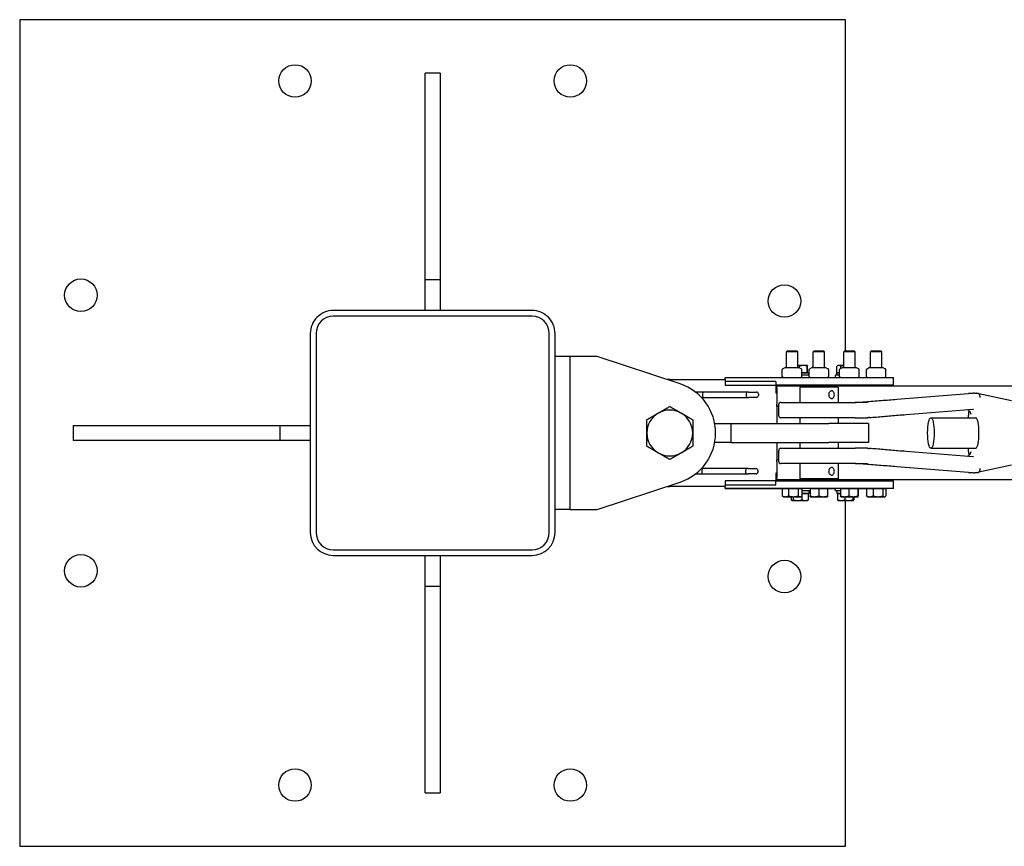
# Model space of a CAD drawing. Units: inches. Extents: x 30 to 386, y 9 to 265.
# Drawn here: x 83 to 116, y 238 to 265 of the extents above; entities that cross this region are included whole.
import ezdxf

# ---------------------------------------------------------------- set-up
doc = ezdxf.new("R2010")
doc.units = ezdxf.units.IN
doc.header["$LTSCALE"] = 12
doc.header["$MEASUREMENT"] = 0
doc.layers.add('Unified Visible', color=7, linetype='Continuous', lineweight=25)

msp = doc.modelspace()

# ---------------------------------------------------------------- linework, layer by layer
at = {"layer": 'Unified Visible'}
for p, q in [((83.392, 265.069), (83.392, 238.069)), ((110.392, 265.069), (83.392, 265.069)), ((110.392, 254.256), (110.392, 265.069)), ((96.642, 256.569), (96.642, 263.319)), ((97.142, 263.319), (96.642, 263.319)), ((97.142, 263.319), (97.142, 256.569)), ((96.642, 255.569), (96.642, 256.569)), ((97.142, 256.569), (96.642, 256.569)), ((97.142, 256.569), (97.142, 255.569)), ((100.142, 255.569), (93.642, 255.569)), ((100.142, 255.381), (93.642, 255.381)), ((92.892, 254.816), (92.892, 248.316)), ((93.079, 254.819), (93.079, 248.319)), ((100.704, 248.319), (100.704, 254.819)), ((100.892, 248.316), (100.892, 254.816)), ((101.392, 254.069), (100.892, 254.069)), ((102.267, 254.069), (101.392, 254.069)), ((101.392, 249.069), (101.392, 254.069)), ((104.984, 253.171), (102.267, 254.069)), ((108.493, 254.256), (108.454, 254.219)), ((108.454, 253.711), (108.454, 254.219)), ((108.829, 254.219), (108.454, 254.219)), ((108.493, 254.256), (108.791, 254.256)), ((108.791, 254.256), (108.829, 254.219)), ((108.829, 253.711), (108.829, 254.219)), ((109.368, 254.256), (109.329, 254.219)), ((109.329, 253.711), (109.329, 254.219)), ((109.704, 254.219), (109.329, 254.219)), ((109.368, 254.256), (109.666, 254.256)), ((109.666, 254.256), (109.704, 254.219)), ((109.704, 253.711), (109.704, 254.219)), ((110.368, 254.256), (110.329, 254.219)), ((110.329, 253.711), (110.329, 254.219)), ((110.704, 254.219), (110.329, 254.219)), ((110.368, 254.256), (110.666, 254.256)), ((110.666, 254.256), (110.704, 254.219)), ((110.704, 253.711), (110.704, 254.219)), ((111.243, 254.256), (111.204, 254.219)), ((111.204, 253.711), (111.204, 254.219)), ((111.579, 254.219), (111.204, 254.219)), ((111.243, 254.256), (111.541, 254.256)), ((111.541, 254.256), (111.579, 254.219)), ((111.579, 253.711), (111.579, 254.219)), ((108.319, 253.41), (108.319, 253.646)), ((108.421, 253.71), (108.337, 253.662)), ((108.425, 253.711), (108.858, 253.711)), ((109.011, 253.774), (108.829, 253.774)), ((108.862, 253.71), (108.947, 253.662)), ((108.884, 253.698), (108.884, 253.752)), ((108.964, 253.41), (108.964, 253.646)), ((109.142, 253.774), (109.011, 253.774)), ((109.138, 253.539), (109.138, 253.752)), ((109.142, 253.774), (109.142, 253.774)), ((109.142, 253.774), (109.142, 253.774)), ((109.146, 253.539), (109.146, 253.752)), ((109.197, 253.41), (109.197, 253.646)), ((109.296, 253.71), (109.22, 253.666)), ((109.3, 253.711), (109.733, 253.711)), ((109.737, 253.71), (109.814, 253.666)), ((109.837, 253.41), (109.837, 253.646)), ((110.104, 253.539), (110.104, 253.752)), ((110.142, 253.774), (110.113, 253.758)), ((110.167, 253.774), (110.142, 253.774)), ((110.329, 253.774), (110.167, 253.774)), ((110.195, 253.41), (110.195, 253.646)), ((110.296, 253.71), (110.215, 253.664)), ((110.231, 253.673), (110.231, 253.752)), ((110.3, 253.711), (110.733, 253.711)), ((110.737, 253.71), (110.818, 253.664)), ((110.838, 253.41), (110.838, 253.646)), ((111.076, 253.41), (111.076, 253.646)), ((111.171, 253.71), (111.102, 253.67)), ((111.175, 253.711), (111.608, 253.711)), ((111.612, 253.71), (111.681, 253.67)), ((111.707, 253.41), (111.707, 253.646)), ((104.642, 253.319), (106.454, 253.319)), ((106.454, 253.384), (106.454, 253.381)), ((106.454, 253.384), (108.356, 253.384)), ((106.454, 253.381), (111.579, 253.381)), ((106.454, 253.319), (106.454, 253.381)), ((106.454, 253.319), (106.454, 253.131)), ((108.358, 253.382), (108.337, 253.395)), ((108.925, 253.382), (108.947, 253.395)), ((109.011, 253.539), (108.964, 253.539)), ((108.964, 253.539), (109.185, 253.539)), ((109.197, 253.461), (108.964, 253.461)), ((109.138, 253.539), (109.011, 253.539)), ((109.142, 253.539), (109.138, 253.539)), ((109.146, 253.539), (109.142, 253.539)), ((109.142, 253.539), (109.142, 253.539)), ((109.185, 253.461), (109.185, 253.539)), ((109.233, 253.382), (109.22, 253.39)), ((109.236, 253.382), (109.236, 253.381)), ((109.8, 253.382), (109.814, 253.39)), ((109.803, 253.384), (110.048, 253.384)), ((110.195, 253.461), (110.048, 253.461)), ((110.048, 253.461), (110.048, 253.381)), ((110.099, 253.539), (110.195, 253.539)), ((110.099, 253.461), (110.099, 253.539)), ((110.167, 253.539), (110.104, 253.539)), ((110.142, 253.539), (110.142, 253.539)), ((110.195, 253.539), (110.167, 253.539)), ((110.233, 253.382), (110.215, 253.393)), ((110.8, 253.382), (110.818, 253.393)), ((110.803, 253.384), (111.106, 253.384)), ((111.108, 253.382), (111.102, 253.386)), ((111.579, 253.381), (111.954, 253.381)), ((111.675, 253.382), (111.681, 253.386)), ((111.954, 253.131), (111.954, 253.381)), ((108.11, 253.256), (106.454, 253.256)), ((106.454, 253.131), (108.11, 253.131)), ((108.11, 253.256), (108.11, 253.131)), ((111.579, 253.131), (108.11, 253.131)), ((108.11, 253.131), (108.11, 252.881)), ((340.892, 253.1), (108.142, 253.1)), ((108.142, 253.038), (108.142, 253.1)), ((108.142, 253.038), (108.142, 252.506)), ((108.449, 253.131), (108.448, 253.1)), ((108.836, 253.1), (108.448, 253.1)), ((108.448, 253.1), (108.448, 253.1)), ((108.834, 253.131), (108.836, 253.1)), ((108.836, 253.1), (108.836, 253.1)), ((110.142, 253.069), (108.892, 253.069)), ((108.892, 253.069), (108.892, 252.569)), ((109.048, 253.131), (109.048, 253.1)), ((109.324, 253.131), (109.323, 253.1)), ((109.711, 253.1), (109.323, 253.1)), ((109.323, 253.1), (109.323, 253.1)), ((109.709, 253.131), (109.711, 253.1)), ((109.711, 253.1), (109.711, 253.1)), ((110.142, 253.069), (110.142, 252.569)), ((110.235, 253.131), (110.235, 253.1)), ((110.324, 253.131), (110.323, 253.1)), ((110.711, 253.1), (110.323, 253.1)), ((110.323, 253.1), (110.323, 253.1)), ((110.709, 253.131), (110.711, 253.1)), ((110.711, 253.1), (110.711, 253.1)), ((111.199, 253.131), (111.198, 253.1)), ((111.586, 253.1), (111.198, 253.1)), ((111.198, 253.1), (111.198, 253.1)), ((111.954, 253.131), (111.579, 253.131)), ((111.584, 253.131), (111.586, 253.1)), ((111.586, 253.1), (111.586, 253.1)), ((111.642, 253.131), (111.642, 253.1)), ((105.751, 252.907), (105.483, 252.907)), ((105.678, 252.731), (105.751, 252.731)), ((105.713, 252.845), (105.713, 252.793)), ((107.195, 252.907), (105.751, 252.907)), ((105.751, 252.731), (107.195, 252.731)), ((107.138, 252.845), (107.138, 252.793)), ((107.225, 252.907), (107.195, 252.907)), ((107.195, 252.731), (107.225, 252.731)), ((107.225, 252.907), (107.48, 252.907)), ((107.48, 252.731), (107.225, 252.731)), ((107.541, 252.845), (107.541, 252.793)), ((108.11, 252.881), (108.142, 252.881)), ((112.066, 252.672), (114.407, 252.861)), ((114.681, 252.862), (114.664, 252.866)), ((115.814, 252.621), (114.744, 252.849)), ((108.142, 252.444), (108.142, 252.506)), ((108.199, 252.444), (108.142, 252.444)), ((108.142, 252.444), (108.142, 251.881)), ((108.199, 252.49), (108.199, 252.148)), ((108.278, 252.569), (110.701, 252.569)), ((111.107, 252.569), (110.701, 252.569)), ((112.366, 252.173), (114.551, 252.35)), ((110.701, 252.069), (108.278, 252.069)), ((108.892, 252.069), (108.892, 251.881)), ((110.142, 252.069), (110.142, 251.881)), ((110.701, 252.069), (111.101, 252.069)), ((113.179, 252.069), (114.644, 252.069)), ((85.142, 251.819), (91.892, 251.819)), ((85.142, 251.819), (85.142, 251.319)), ((91.892, 251.819), (92.892, 251.819)), ((91.892, 251.819), (91.892, 251.319)), ((106.113, 251.881), (106.642, 251.881)), ((106.642, 251.881), (109.844, 251.881)), ((106.642, 251.881), (106.642, 251.256)), ((111.142, 251.881), (109.844, 251.881)), ((111.142, 251.881), (111.142, 251.256)), ((91.892, 251.319), (85.142, 251.319)), ((92.892, 251.319), (91.892, 251.319)), ((106.642, 251.256), (106.113, 251.256)), ((106.642, 251.256), (109.844, 251.256)), ((108.142, 251.256), (108.142, 250.694)), ((108.278, 251.069), (110.701, 251.069)), ((108.892, 251.256), (108.892, 251.069)), ((111.142, 251.256), (109.844, 251.256)), ((110.142, 251.256), (110.142, 251.069)), ((111.101, 251.069), (110.701, 251.069)), ((113.179, 251.069), (114.644, 251.069)), ((108.199, 250.99), (108.199, 250.648)), ((114.551, 250.788), (112.366, 250.965)), ((108.199, 250.694), (108.142, 250.694)), ((108.142, 250.632), (108.142, 250.694)), ((108.142, 250.632), (108.142, 250.1)), ((110.701, 250.569), (108.278, 250.569)), ((108.892, 250.569), (108.892, 250.069)), ((110.142, 250.569), (110.142, 250.069)), ((110.701, 250.569), (111.107, 250.569)), ((114.407, 250.276), (112.066, 250.466)), ((115.814, 250.517), (114.744, 250.289)), ((105.483, 250.231), (105.731, 250.231)), ((105.731, 250.407), (105.678, 250.407)), ((105.693, 250.345), (105.693, 250.293)), ((107.175, 250.407), (105.731, 250.407)), ((105.731, 250.231), (107.175, 250.231)), ((107.118, 250.345), (107.118, 250.293)), ((107.205, 250.407), (107.175, 250.407)), ((107.175, 250.231), (107.205, 250.231)), ((107.205, 250.407), (107.46, 250.407)), ((107.46, 250.231), (107.205, 250.231)), ((107.521, 250.345), (107.521, 250.293)), ((108.11, 250.256), (108.11, 250.006)), ((108.142, 250.256), (108.11, 250.256)), ((108.142, 250.038), (108.142, 250.1)), ((114.681, 250.275), (114.664, 250.272)), ((102.267, 249.069), (104.984, 249.967)), ((106.454, 249.819), (104.642, 249.819)), ((106.454, 250.006), (106.454, 249.819)), ((108.11, 250.006), (106.454, 250.006)), ((106.454, 249.881), (108.11, 249.881)), ((106.454, 249.756), (106.454, 249.819)), ((108.11, 250.006), (111.579, 250.006)), ((108.11, 249.881), (108.11, 250.006)), ((340.892, 250.038), (108.142, 250.038)), ((108.448, 250.006), (108.448, 250.038)), ((108.836, 250.006), (108.836, 250.038)), ((110.142, 250.069), (108.892, 250.069)), ((109.048, 250.006), (109.048, 250.038)), ((109.323, 250.006), (109.323, 250.038)), ((109.711, 250.006), (109.711, 250.038)), ((110.235, 250.006), (110.235, 250.038)), ((110.323, 250.006), (110.323, 250.038)), ((110.711, 250.006), (110.711, 250.038)), ((111.198, 250.006), (111.198, 250.038)), ((111.579, 250.006), (111.954, 250.006)), ((111.586, 250.006), (111.586, 250.038)), ((111.642, 250.038), (111.642, 250.006)), ((111.954, 249.756), (111.954, 250.006)), ((111.579, 249.756), (106.454, 249.756)), ((106.454, 249.756), (106.454, 249.754)), ((106.454, 249.754), (108.321, 249.754)), ((108.321, 249.756), (108.321, 249.514)), ((108.321, 249.756), (108.421, 249.756)), ((108.361, 249.488), (108.339, 249.501)), ((108.361, 249.756), (108.361, 249.756)), ((108.361, 249.488), (108.421, 249.488)), ((108.421, 249.756), (108.521, 249.756)), ((108.421, 249.488), (108.682, 249.488)), ((108.521, 249.756), (108.682, 249.756)), ((108.521, 249.756), (108.521, 249.514)), ((108.615, 249.488), (108.615, 249.386)), ((108.681, 249.488), (108.681, 249.386)), ((108.682, 249.756), (108.842, 249.756)), ((108.682, 249.488), (108.903, 249.488)), ((108.842, 249.756), (108.903, 249.756)), ((108.842, 249.756), (108.842, 249.514)), ((108.903, 249.756), (108.963, 249.756)), ((108.903, 249.488), (108.923, 249.488)), ((108.923, 249.756), (108.923, 249.756)), ((108.923, 249.488), (108.944, 249.501)), ((108.958, 249.51), (108.958, 249.386)), ((108.963, 249.756), (108.963, 249.514)), ((109.232, 249.676), (108.963, 249.676)), ((108.963, 249.598), (109.063, 249.598)), ((109.185, 249.598), (108.963, 249.598)), ((109.063, 249.598), (109.168, 249.598)), ((109.142, 249.598), (109.142, 249.598)), ((109.168, 249.598), (109.168, 249.386)), ((109.185, 249.676), (109.185, 249.598)), ((109.232, 249.756), (109.232, 249.514)), ((109.232, 249.756), (109.371, 249.756)), ((109.236, 249.756), (109.236, 249.756)), ((109.236, 249.488), (109.371, 249.488)), ((109.236, 249.488), (109.236, 249.488)), ((109.371, 249.756), (109.51, 249.756)), ((109.371, 249.488), (109.652, 249.488)), ((109.51, 249.756), (109.652, 249.756)), ((109.51, 249.756), (109.51, 249.514)), ((109.652, 249.756), (109.794, 249.756)), ((109.652, 249.488), (109.798, 249.488)), ((109.794, 249.756), (109.798, 249.756)), ((109.794, 249.756), (109.794, 249.514)), ((109.798, 249.756), (109.798, 249.756)), ((109.798, 249.756), (109.801, 249.756)), ((109.798, 249.488), (109.798, 249.488)), ((109.798, 249.488), (109.798, 249.488)), ((109.801, 249.756), (109.801, 249.514)), ((109.801, 249.754), (110.048, 249.754)), ((110.048, 249.756), (110.048, 249.676)), ((110.227, 249.676), (110.048, 249.676)), ((110.099, 249.676), (110.099, 249.598)), ((110.227, 249.598), (110.099, 249.598)), ((110.129, 249.598), (110.129, 249.386)), ((110.129, 249.598), (110.227, 249.598)), ((110.142, 249.598), (110.142, 249.598)), ((110.227, 249.756), (110.227, 249.514)), ((110.227, 249.756), (110.363, 249.756)), ((110.236, 249.488), (110.235, 249.489)), ((110.236, 249.756), (110.236, 249.756)), ((110.236, 249.488), (110.363, 249.488)), ((110.363, 249.756), (110.499, 249.756)), ((110.363, 249.488), (110.644, 249.488)), ((110.363, 249.488), (110.363, 249.386)), ((110.499, 249.756), (110.644, 249.756)), ((110.499, 249.756), (110.499, 249.514)), ((110.626, 249.488), (110.626, 249.386)), ((110.644, 249.756), (110.789, 249.756)), ((110.644, 249.488), (110.797, 249.488)), ((110.655, 249.488), (110.655, 249.386)), ((110.789, 249.756), (110.797, 249.756)), ((110.789, 249.756), (110.789, 249.514)), ((110.797, 249.756), (110.806, 249.756)), ((110.797, 249.488), (110.798, 249.488)), ((110.798, 249.756), (110.798, 249.756)), ((110.798, 249.488), (110.798, 249.489)), ((110.806, 249.756), (110.806, 249.514)), ((110.806, 249.754), (111.073, 249.754)), ((111.073, 249.756), (111.073, 249.514)), ((111.073, 249.756), (111.18, 249.756)), ((111.111, 249.488), (111.095, 249.498)), ((111.111, 249.756), (111.111, 249.756)), ((111.111, 249.488), (111.18, 249.488)), ((111.18, 249.756), (111.287, 249.756)), ((111.18, 249.488), (111.447, 249.488)), ((111.287, 249.756), (111.447, 249.756)), ((111.287, 249.756), (111.287, 249.514)), ((111.447, 249.756), (111.606, 249.756)), ((111.447, 249.488), (111.658, 249.488)), ((111.954, 249.756), (111.579, 249.756)), ((111.606, 249.756), (111.658, 249.756)), ((111.606, 249.756), (111.606, 249.514)), ((111.658, 249.756), (111.71, 249.756)), ((111.658, 249.488), (111.673, 249.488)), ((111.673, 249.756), (111.673, 249.756)), ((111.673, 249.488), (111.688, 249.498)), ((111.71, 249.756), (111.71, 249.514)), ((108.642, 249.363), (108.635, 249.367)), ((108.642, 249.363), (108.648, 249.363)), ((108.648, 249.363), (108.819, 249.363)), ((108.819, 249.363), (109.063, 249.363)), ((109.063, 249.363), (109.142, 249.363)), ((109.142, 249.363), (109.148, 249.367)), ((110.142, 249.363), (110.14, 249.364)), ((110.142, 249.363), (110.246, 249.363)), ((110.246, 249.363), (110.495, 249.363)), ((110.392, 238.069), (110.392, 249.363)), ((110.495, 249.363), (110.64, 249.363)), ((110.64, 249.363), (110.642, 249.363)), ((110.642, 249.363), (110.643, 249.364)), ((101.392, 249.069), (100.892, 249.069)), ((101.392, 249.069), (102.267, 249.069)), ((93.642, 247.756), (100.142, 247.756)), ((93.642, 247.569), (100.142, 247.569)), ((96.642, 246.569), (96.642, 247.569)), ((97.142, 247.569), (97.142, 246.569)), ((96.642, 246.569), (97.142, 246.569)), ((96.642, 239.819), (96.642, 246.569)), ((97.142, 246.569), (97.142, 239.819)), ((96.642, 239.819), (97.142, 239.819)), ((83.392, 238.069), (110.392, 238.069))]:
    msp.add_line(p, q, dxfattribs=at)
for centre in [(92.392, 263.069), (101.392, 263.069), (85.392, 256.069), (108.392, 255.88), (85.392, 247.069), (108.392, 246.88), (92.392, 240.069), (101.392, 240.069)]:
    msp.add_circle(centre, 0.531, dxfattribs=at)
for centre, radius, start, end in [((93.642, 254.819), 0.75, 90, 180.1902), ((100.142, 254.819), 0.75, 359.8098, 90), ((93.642, 254.819), 0.563, 90, 180), ((100.142, 254.819), 0.563, 0, 90), ((108.327, 253.646), 0.00781, 124.7719, 180), ((108.425, 253.704), 0.00781, 90, 120), ((108.858, 253.704), 0.00781, 60, 90), ((108.956, 253.646), 0.00781, 0, 55.2281), ((109.205, 253.646), 0.00781, 128.8095, 180), ((109.3, 253.704), 0.00781, 90, 120), ((109.733, 253.704), 0.00781, 60, 90), ((109.829, 253.646), 0.00781, 0, 51.1905), ((110.203, 253.646), 0.00781, 126.2775, 180), ((110.3, 253.704), 0.00781, 90, 120), ((110.733, 253.704), 0.00781, 60, 90), ((110.831, 253.646), 0.00781, 0, 53.7225), ((111.084, 253.646), 0.00781, 135.1118, 180), ((111.175, 253.704), 0.00781, 90, 120), ((111.608, 253.704), 0.00781, 60, 90), ((111.699, 253.646), 0.00781, 0, 44.8882), ((104.642, 251.569), 1.75, 90, 93.1761), ((108.327, 253.41), 0.00781, 180, 235.2281), ((108.362, 253.389), 0.00781, 240, 270), ((108.921, 253.389), 0.00781, 270, 300), ((108.956, 253.41), 0.00781, 304.7719, 0), ((109.205, 253.41), 0.00781, 180, 231.1905), ((109.237, 253.389), 0.00781, 240, 270), ((109.796, 253.389), 0.00781, 270, 300), ((109.829, 253.41), 0.00781, 308.8095, 0), ((110.203, 253.41), 0.00781, 180, 233.7225), ((110.237, 253.389), 0.00781, 240, 270), ((110.796, 253.389), 0.00781, 270, 300), ((110.831, 253.41), 0.00781, 306.2775, 0), ((111.084, 253.41), 0.00781, 180, 224.8882), ((111.112, 253.389), 0.00781, 240, 270), ((111.671, 253.389), 0.00781, 270, 300), ((111.699, 253.41), 0.00781, 315.1118, 0), ((104.454, 251.569), 1.687, 288.2841, 71.7159), ((107.48, 252.845), 0.0616, 0, 90), ((107.48, 252.793), 0.0616, 270, 0), ((114.414, 252.783), 0.0787, 91.5939, 94.6246), ((114.701, 252.783), 0.0787, 11.6702, 84.9033), ((108.278, 252.49), 0.0787, 90, 180), ((110.699, 253.569), 1, 270, 274.2482), ((104.642, 251.569), 0.75, 120, 180), ((104.642, 251.569), 0.75, 60, 120), ((104.642, 251.569), 0.75, 0, 60), ((108.278, 252.148), 0.0787, 180, 270), ((104.642, 251.569), 0.75, 180, 240), ((104.642, 251.569), 0.75, 300, 0), ((108.278, 250.99), 0.0787, 90, 180), ((104.642, 251.569), 0.75, 240, 300), ((108.278, 250.648), 0.0787, 180, 270), ((110.699, 249.569), 1, 85.7518, 90), ((107.46, 250.345), 0.0616, 0, 90), ((107.46, 250.293), 0.0616, 270, 0), ((114.414, 250.355), 0.0787, 265.3754, 268.4061), ((114.701, 250.355), 0.0787, 275.0967, 348.3298), ((104.642, 251.569), 1.75, 266.8239, 270), ((93.642, 248.319), 0.75, 180.1902, 270), ((93.642, 248.319), 0.563, 180, 270), ((100.142, 248.319), 0.563, 270, 0), ((100.142, 248.319), 0.75, 270, 359.8098)]:
    msp.add_arc(centre, radius, start, end, dxfattribs=at)
for centre, major_axis, ratio, start_param, end_param in [((105.751, 252.845), (0, -0.0616), 0.61207, 3.141593, 4.712389), ((105.751, 252.793), (0, 0.0616), 0.61207, 1.570796, 3.141593), ((107.195, 252.845), (0, -0.0616), 0.927732, 3.141593, 4.712389), ((107.195, 252.793), (0, 0.0616), 0.927732, 1.570796, 3.141593), ((114.644, 251.569), (0, 0.5), 0.214212, 3.141593, 6.283185), ((105.731, 250.345), (0, -0.0616), 0.61207, 3.141593, 4.712389), ((105.731, 250.293), (0, 0.0616), 0.61207, 1.570796, 3.141593), ((107.175, 250.345), (0, -0.0616), 0.927732, 3.141593, 4.712389), ((107.175, 250.293), (0, 0.0616), 0.927732, 1.570796, 3.141593)]:
    msp.add_ellipse(centre, major_axis=major_axis, ratio=ratio, start_param=start_param, end_param=end_param, dxfattribs=at)
msp.add_ellipse((113.179, 251.569), major_axis=(0, 0.5), ratio=0.214212, dxfattribs=at)
for points, knots in [([(108.323, 253.653), (108.324, 253.653), (108.325, 253.654), (108.326, 253.655), (108.327, 253.656), (108.329, 253.657), (108.33, 253.658), (108.332, 253.659), (108.333, 253.659), (108.335, 253.661), (108.336, 253.661), (108.337, 253.662)], [0.47437045, 0.47437045, 0.47437045, 0.47437045, 0.49165738, 0.49165738, 0.50894431, 0.50894431, 0.52623124, 0.52623124, 0.54351817, 0.54351817, 0.56080509, 0.56080509, 0.56080509, 0.56080509]), ([(108.961, 253.653), (108.96, 253.653), (108.959, 253.654), (108.957, 253.655), (108.956, 253.656), (108.954, 253.657), (108.953, 253.658), (108.951, 253.659), (108.95, 253.659), (108.948, 253.661), (108.948, 253.661), (108.947, 253.662)], [0.47437045, 0.47437045, 0.47437045, 0.47437045, 0.49165738, 0.49165738, 0.50894431, 0.50894431, 0.52623124, 0.52623124, 0.54351817, 0.54351817, 0.56080509, 0.56080509, 0.56080509, 0.56080509]), ([(109.2, 253.652), (109.201, 253.653), (109.202, 253.654), (109.205, 253.656), (109.206, 253.657), (109.209, 253.659), (109.21, 253.66), (109.213, 253.662), (109.214, 253.663), (109.217, 253.665), (109.218, 253.665), (109.22, 253.666)], [0.4743705, 0.4743705, 0.4743705, 0.4743705, 0.5020054, 0.5020054, 0.5296404, 0.5296404, 0.5572753, 0.5572753, 0.5849103, 0.5849103, 0.6125452, 0.6125452, 0.6125452, 0.6125452]), ([(109.834, 253.652), (109.832, 253.653), (109.831, 253.654), (109.829, 253.656), (109.827, 253.657), (109.825, 253.659), (109.823, 253.66), (109.821, 253.662), (109.819, 253.663), (109.817, 253.665), (109.815, 253.665), (109.814, 253.666)], [0.4743705, 0.4743705, 0.4743705, 0.4743705, 0.5020054, 0.5020054, 0.5296404, 0.5296404, 0.5572753, 0.5572753, 0.5849103, 0.5849103, 0.6125452, 0.6125452, 0.6125452, 0.6125452]), ([(110.198, 253.653), (110.199, 253.653), (110.201, 253.654), (110.203, 253.656), (110.204, 253.656), (110.206, 253.658), (110.207, 253.659), (110.209, 253.66), (110.211, 253.661), (110.213, 253.662), (110.214, 253.663), (110.215, 253.664)], [0.4743705, 0.4743705, 0.4743705, 0.4743705, 0.4958544, 0.4958544, 0.5173384, 0.5173384, 0.5388224, 0.5388224, 0.5603064, 0.5603064, 0.5817903, 0.5817903, 0.5817903, 0.5817903]), ([(110.835, 253.653), (110.834, 253.653), (110.833, 253.654), (110.831, 253.656), (110.83, 253.656), (110.827, 253.658), (110.826, 253.659), (110.824, 253.66), (110.823, 253.661), (110.821, 253.662), (110.819, 253.663), (110.818, 253.664)], [0.4743705, 0.4743705, 0.4743705, 0.4743705, 0.4958544, 0.4958544, 0.5173384, 0.5173384, 0.5388224, 0.5388224, 0.5603064, 0.5603064, 0.5817903, 0.5817903, 0.5817903, 0.5817903]), ([(111.079, 253.652), (111.08, 253.653), (111.082, 253.655), (111.085, 253.658), (111.086, 253.659), (111.089, 253.662), (111.091, 253.663), (111.094, 253.665), (111.096, 253.666), (111.099, 253.669), (111.1, 253.67), (111.102, 253.67)], [0.4743705, 0.4743705, 0.4743705, 0.4743705, 0.5139082, 0.5139082, 0.5534459, 0.5534459, 0.5929837, 0.5929837, 0.6325214, 0.6325214, 0.6720592, 0.6720592, 0.6720592, 0.6720592]), ([(111.705, 253.652), (111.703, 253.653), (111.702, 253.655), (111.699, 253.658), (111.697, 253.659), (111.694, 253.662), (111.693, 253.663), (111.689, 253.665), (111.688, 253.666), (111.685, 253.669), (111.683, 253.67), (111.681, 253.67)], [0.4743705, 0.4743705, 0.4743705, 0.4743705, 0.5139082, 0.5139082, 0.5534459, 0.5534459, 0.5929837, 0.5929837, 0.6325214, 0.6325214, 0.6720592, 0.6720592, 0.6720592, 0.6720592]), ([(108.337, 253.395), (108.336, 253.395), (108.335, 253.396), (108.333, 253.397), (108.332, 253.398), (108.33, 253.399), (108.329, 253.4), (108.327, 253.401), (108.326, 253.401), (108.325, 253.403), (108.324, 253.403), (108.323, 253.404)], [0.7477816, 0.7477816, 0.7477816, 0.7477816, 0.76502188, 0.76502188, 0.78226215, 0.78226215, 0.79950242, 0.79950242, 0.8167427, 0.8167427, 0.83398297, 0.83398297, 0.83398297, 0.83398297]), ([(108.947, 253.395), (108.948, 253.395), (108.948, 253.396), (108.95, 253.397), (108.951, 253.398), (108.953, 253.399), (108.954, 253.4), (108.956, 253.401), (108.957, 253.401), (108.959, 253.403), (108.96, 253.403), (108.961, 253.404)], [0.7477816, 0.7477816, 0.7477816, 0.7477816, 0.76502188, 0.76502188, 0.78226215, 0.78226215, 0.79950242, 0.79950242, 0.8167427, 0.8167427, 0.83398297, 0.83398297, 0.83398297, 0.83398297]), ([(109.22, 253.39), (109.218, 253.391), (109.217, 253.392), (109.214, 253.394), (109.213, 253.395), (109.21, 253.396), (109.209, 253.397), (109.206, 253.399), (109.205, 253.4), (109.202, 253.402), (109.201, 253.403), (109.2, 253.404)], [0.6963123, 0.6963123, 0.6963123, 0.6963123, 0.7238465, 0.7238465, 0.7513806, 0.7513806, 0.7789147, 0.7789147, 0.8064488, 0.8064488, 0.833983, 0.833983, 0.833983, 0.833983]), ([(109.814, 253.39), (109.815, 253.391), (109.817, 253.392), (109.819, 253.394), (109.821, 253.395), (109.823, 253.396), (109.825, 253.397), (109.827, 253.399), (109.829, 253.4), (109.831, 253.402), (109.832, 253.403), (109.834, 253.404)], [0.6963123, 0.6963123, 0.6963123, 0.6963123, 0.7238465, 0.7238465, 0.7513806, 0.7513806, 0.7789147, 0.7789147, 0.8064488, 0.8064488, 0.833983, 0.833983, 0.833983, 0.833983]), ([(110.215, 253.393), (110.214, 253.394), (110.213, 253.394), (110.211, 253.396), (110.209, 253.396), (110.207, 253.398), (110.206, 253.399), (110.204, 253.4), (110.203, 253.401), (110.201, 253.402), (110.199, 253.403), (110.198, 253.404)], [0.7269039, 0.7269039, 0.7269039, 0.7269039, 0.7483197, 0.7483197, 0.7697355, 0.7697355, 0.7911513, 0.7911513, 0.8125672, 0.8125672, 0.833983, 0.833983, 0.833983, 0.833983]), ([(110.818, 253.393), (110.819, 253.394), (110.821, 253.394), (110.823, 253.396), (110.824, 253.396), (110.826, 253.398), (110.827, 253.399), (110.83, 253.4), (110.831, 253.401), (110.833, 253.402), (110.834, 253.403), (110.835, 253.404)], [0.7269039, 0.7269039, 0.7269039, 0.7269039, 0.7483197, 0.7483197, 0.7697355, 0.7697355, 0.7911513, 0.7911513, 0.8125672, 0.8125672, 0.833983, 0.833983, 0.833983, 0.833983]), ([(111.102, 253.386), (111.1, 253.387), (111.099, 253.388), (111.096, 253.39), (111.094, 253.391), (111.091, 253.394), (111.089, 253.395), (111.086, 253.398), (111.085, 253.399), (111.082, 253.402), (111.08, 253.403), (111.079, 253.405)], [0.6370379, 0.6370379, 0.6370379, 0.6370379, 0.676427, 0.676427, 0.715816, 0.715816, 0.755205, 0.755205, 0.794594, 0.794594, 0.833983, 0.833983, 0.833983, 0.833983]), ([(111.681, 253.386), (111.683, 253.387), (111.685, 253.388), (111.688, 253.39), (111.689, 253.391), (111.693, 253.394), (111.694, 253.395), (111.697, 253.398), (111.699, 253.399), (111.702, 253.402), (111.703, 253.403), (111.705, 253.405)], [0.6370379, 0.6370379, 0.6370379, 0.6370379, 0.676427, 0.676427, 0.715816, 0.715816, 0.755205, 0.755205, 0.794594, 0.794594, 0.833983, 0.833983, 0.833983, 0.833983]), ([(110.023, 252.819), (110.023, 252.803), (110.021, 252.786), (110.013, 252.756), (110.007, 252.742), (109.993, 252.719), (109.984, 252.71), (109.963, 252.697), (109.951, 252.694), (109.927, 252.694), (109.915, 252.697), (109.89, 252.71), (109.879, 252.719), (109.86, 252.742), (109.852, 252.756), (109.841, 252.786), (109.838, 252.803), (109.838, 252.835), (109.841, 252.851), (109.852, 252.882), (109.86, 252.896), (109.879, 252.918), (109.89, 252.928), (109.915, 252.941), (109.927, 252.944), (109.951, 252.944), (109.963, 252.941), (109.984, 252.928), (109.993, 252.918), (110.007, 252.896), (110.013, 252.882), (110.021, 252.851), (110.023, 252.835), (110.023, 252.819)], [0, 0, 0, 0, 0.11995, 0.11995, 0.2399, 0.2399, 0.359843, 0.359843, 0.479787, 0.479787, 0.59973, 0.59973, 0.719673, 0.719673, 0.839623, 0.839623, 0.959573, 0.959573, 1.079523, 1.079523, 1.199473, 1.199473, 1.319416, 1.319416, 1.43936, 1.43936, 1.559303, 1.559303, 1.679246, 1.679246, 1.799196, 1.799196, 1.919146, 1.919146, 1.919146, 1.919146]), ([(110.773, 252.572), (110.858, 252.578), (110.944, 252.584), (111.117, 252.598), (111.204, 252.604), (111.377, 252.618), (111.464, 252.624), (111.637, 252.638), (111.724, 252.645), (111.896, 252.658), (111.981, 252.665), (112.066, 252.672)], [1.1854209, 1.1854209, 1.1854209, 1.1854209, 1.262496, 1.262496, 1.3395711, 1.3395711, 1.4166462, 1.4166462, 1.4937212, 1.4937212, 1.5707963, 1.5707963, 1.5707963, 1.5707963]), ([(114.468, 252.862), (114.465, 252.862), (114.462, 252.862), (114.455, 252.862), (114.452, 252.862), (114.445, 252.862), (114.441, 252.862), (114.433, 252.862), (114.429, 252.862), (114.42, 252.862), (114.416, 252.862), (114.411, 252.862)], [-0.5304824, -0.5304824, -0.5304824, -0.5304824, -0.4243859, -0.4243859, -0.3182894, -0.3182894, -0.2121929, -0.2121929, -0.1060965, -0.1060965, 0, 0, 0, 0]), ([(114.606, 252.867), (114.595, 252.867), (114.584, 252.866), (114.562, 252.865), (114.551, 252.865), (114.531, 252.864), (114.521, 252.864), (114.502, 252.863), (114.494, 252.863), (114.479, 252.863), (114.473, 252.862), (114.468, 252.862)], [-3.2163472, -3.2163472, -3.2163472, -3.2163472, -3.0231382, -3.0231382, -2.8299292, -2.8299292, -2.6367201, -2.6367201, -2.4435111, -2.4435111, -2.2503021, -2.2503021, -2.2503021, -2.2503021]), ([(114.606, 252.867), (114.611, 252.868), (114.615, 252.868), (114.623, 252.868), (114.626, 252.868), (114.633, 252.868), (114.636, 252.868), (114.642, 252.868), (114.644, 252.868), (114.649, 252.868), (114.651, 252.868), (114.656, 252.868), (114.658, 252.867), (114.664, 252.866)], [7.0884464, 7.0884464, 7.0884464, 7.0884464, 7.1617203, 7.1617203, 7.2349942, 7.2349942, 7.3082682, 7.3082682, 7.3815421, 7.3815421, 7.418179, 7.418179, 7.454816, 7.454816, 7.454816, 7.454816]), ([(114.667, 252.862), (114.664, 252.862), (114.663, 252.862), (114.66, 252.863), (114.659, 252.863), (114.659, 252.863), (114.659, 252.863), (114.659, 252.863)], [-1.1936705, -1.1936705, -1.1936705, -1.1936705, -1.0882926, -1.0882926, -0.9829147, -0.9829147, -0.9767669, -0.9767669, -0.9767669, -0.9767669]), ([(114.708, 252.861), (114.705, 252.862), (114.703, 252.862), (114.698, 252.862), (114.695, 252.862), (114.69, 252.862), (114.687, 252.862), (114.682, 252.862), (114.679, 252.862), (114.673, 252.862), (114.67, 252.862), (114.667, 252.862)], [-4.3223374, -4.3223374, -4.3223374, -4.3223374, -4.2162409, -4.2162409, -4.1101444, -4.1101444, -4.0040479, -4.0040479, -3.8979515, -3.8979515, -3.791855, -3.791855, -3.791855, -3.791855]), ([(114.788, 252.732), (114.788, 252.736), (114.787, 252.741), (114.786, 252.75), (114.786, 252.754), (114.784, 252.763), (114.784, 252.768), (114.782, 252.777), (114.782, 252.781), (114.78, 252.79), (114.779, 252.794), (114.778, 252.799)], [-0.1482374, -0.1482374, -0.1482374, -0.1482374, -0.1185899, -0.1185899, -0.0889424, -0.0889424, -0.0592949, -0.0592949, -0.0296475, -0.0296475, 0, 0, 0, 0]), ([(114.788, 252.732), (114.788, 252.731), (114.788, 252.73), (114.788, 252.729), (114.788, 252.728), (114.789, 252.727), (114.789, 252.727), (114.789, 252.726), (114.789, 252.726), (114.789, 252.725), (114.789, 252.725), (114.789, 252.724)], [-0.06989742, -0.06989742, -0.06989742, -0.06989742, -0.05591793, -0.05591793, -0.04193845, -0.04193845, -0.02795897, -0.02795897, -0.01397948, -0.01397948, 0, 0, 0, 0]), ([(114.551, 252.35), (114.553, 252.35), (114.554, 252.35), (114.556, 252.35), (114.557, 252.35), (114.559, 252.35), (114.56, 252.35), (114.563, 252.35), (114.564, 252.35), (114.566, 252.35), (114.567, 252.35), (114.568, 252.35)], [1.49194779, 1.49194779, 1.49194779, 1.49194779, 1.5077175, 1.5077175, 1.52348721, 1.52348721, 1.53925691, 1.53925691, 1.55502662, 1.55502662, 1.57079633, 1.57079633, 1.57079633, 1.57079633]), ([(111.172, 252.072), (111.168, 252.072), (111.163, 252.071), (111.153, 252.071), (111.149, 252.07), (111.139, 252.07), (111.134, 252.07), (111.125, 252.069), (111.12, 252.069), (111.111, 252.069), (111.106, 252.069), (111.101, 252.069)], [0, 0, 0, 0, 0.0400389, 0.0400389, 0.0800779, 0.0800779, 0.1201168, 0.1201168, 0.1601557, 0.1601557, 0.2001947, 0.2001947, 0.2001947, 0.2001947]), ([(111.172, 252.072), (111.244, 252.078), (111.318, 252.085), (111.469, 252.098), (111.546, 252.105), (111.704, 252.118), (111.784, 252.125), (111.946, 252.139), (112.029, 252.145), (112.196, 252.159), (112.281, 252.166), (112.366, 252.173)], [1.1830251, 1.1830251, 1.1830251, 1.1830251, 1.2605794, 1.2605794, 1.3381336, 1.3381336, 1.4156879, 1.4156879, 1.4932421, 1.4932421, 1.5707963, 1.5707963, 1.5707963, 1.5707963]), ([(114.494, 252.174), (114.489, 252.194), (114.482, 252.213), (114.464, 252.249), (114.452, 252.266), (114.425, 252.296), (114.409, 252.308), (114.383, 252.325), (114.372, 252.33), (114.362, 252.334)], [3.3579891, 3.3579891, 3.3579891, 3.3579891, 3.6288691, 3.6288691, 3.899749, 3.899749, 4.170629, 4.170629, 4.3296357, 4.3296357, 4.3296357, 4.3296357]), ([(114.403, 252.069), (114.405, 252.092), (114.407, 252.114), (114.415, 252.189), (114.422, 252.241), (114.43, 252.29)], [6.6978135, 6.6978135, 6.6978135, 6.6978135, 6.757541, 6.757541, 6.9021042, 6.9021042, 6.9021042, 6.9021042]), ([(111.101, 251.069), (111.106, 251.069), (111.111, 251.069), (111.12, 251.069), (111.125, 251.069), (111.134, 251.068), (111.139, 251.068), (111.149, 251.068), (111.153, 251.067), (111.163, 251.067), (111.168, 251.066), (111.172, 251.066)], [0, 0, 0, 0, 0.0400389, 0.0400389, 0.0800779, 0.0800779, 0.1201168, 0.1201168, 0.1601557, 0.1601557, 0.2001947, 0.2001947, 0.2001947, 0.2001947]), ([(112.366, 250.965), (112.281, 250.972), (112.196, 250.979), (112.029, 250.992), (111.946, 250.999), (111.784, 251.013), (111.704, 251.02), (111.546, 251.033), (111.469, 251.04), (111.318, 251.053), (111.244, 251.059), (111.172, 251.066)], [-1.5707963, -1.5707963, -1.5707963, -1.5707963, -1.4932421, -1.4932421, -1.4156879, -1.4156879, -1.3381336, -1.3381336, -1.2605794, -1.2605794, -1.1830251, -1.1830251, -1.1830251, -1.1830251]), ([(114.43, 250.848), (114.423, 250.889), (114.418, 250.932), (114.409, 251.006), (114.406, 251.037), (114.403, 251.069)], [5.6642664, 5.6642664, 5.6642664, 5.6642664, 5.7854499, 5.7854499, 5.8685571, 5.8685571, 5.8685571, 5.8685571]), ([(114.362, 250.803), (114.372, 250.808), (114.383, 250.813), (114.409, 250.83), (114.425, 250.842), (114.452, 250.872), (114.464, 250.888), (114.482, 250.924), (114.489, 250.944), (114.494, 250.964)], [1.9535496, 1.9535496, 1.9535496, 1.9535496, 2.1125563, 2.1125563, 2.3834363, 2.3834363, 2.6543162, 2.6543162, 2.9251962, 2.9251962, 2.9251962, 2.9251962]), ([(114.568, 250.787), (114.567, 250.787), (114.566, 250.787), (114.564, 250.787), (114.563, 250.787), (114.56, 250.788), (114.559, 250.788), (114.557, 250.788), (114.556, 250.788), (114.554, 250.788), (114.553, 250.788), (114.551, 250.788)], [4.71238898, 4.71238898, 4.71238898, 4.71238898, 4.72815869, 4.72815869, 4.74392839, 4.74392839, 4.7596981, 4.7596981, 4.77546781, 4.77546781, 4.79123752, 4.79123752, 4.79123752, 4.79123752]), ([(110.023, 250.319), (110.023, 250.303), (110.021, 250.286), (110.013, 250.256), (110.007, 250.242), (109.993, 250.219), (109.984, 250.21), (109.963, 250.197), (109.951, 250.194), (109.927, 250.194), (109.915, 250.197), (109.89, 250.21), (109.879, 250.219), (109.86, 250.242), (109.852, 250.256), (109.841, 250.286), (109.838, 250.303), (109.838, 250.335), (109.841, 250.351), (109.852, 250.382), (109.86, 250.396), (109.879, 250.418), (109.89, 250.428), (109.915, 250.441), (109.927, 250.444), (109.951, 250.444), (109.963, 250.441), (109.984, 250.428), (109.993, 250.418), (110.007, 250.396), (110.013, 250.382), (110.021, 250.351), (110.023, 250.335), (110.023, 250.319)], [0, 0, 0, 0, 0.11995, 0.11995, 0.2399, 0.2399, 0.359843, 0.359843, 0.479787, 0.479787, 0.59973, 0.59973, 0.719673, 0.719673, 0.839623, 0.839623, 0.959573, 0.959573, 1.079523, 1.079523, 1.199473, 1.199473, 1.319416, 1.319416, 1.43936, 1.43936, 1.559303, 1.559303, 1.679246, 1.679246, 1.799196, 1.799196, 1.919146, 1.919146, 1.919146, 1.919146]), ([(112.066, 250.466), (111.981, 250.473), (111.896, 250.48), (111.724, 250.493), (111.637, 250.5), (111.464, 250.514), (111.377, 250.52), (111.204, 250.534), (111.117, 250.54), (110.944, 250.553), (110.858, 250.56), (110.773, 250.566)], [-1.5707963, -1.5707963, -1.5707963, -1.5707963, -1.4937212, -1.4937212, -1.4166462, -1.4166462, -1.3395711, -1.3395711, -1.262496, -1.262496, -1.1854209, -1.1854209, -1.1854209, -1.1854209]), ([(114.788, 250.406), (114.788, 250.407), (114.788, 250.408), (114.788, 250.409), (114.788, 250.409), (114.789, 250.41), (114.789, 250.411), (114.789, 250.412), (114.789, 250.412), (114.789, 250.413), (114.789, 250.413), (114.789, 250.413)], [0.56389897, 0.56389897, 0.56389897, 0.56389897, 0.57787845, 0.57787845, 0.59185794, 0.59185794, 0.60583742, 0.60583742, 0.6198169, 0.6198169, 0.63379639, 0.63379639, 0.63379639, 0.63379639]), ([(114.411, 250.276), (114.416, 250.276), (114.42, 250.276), (114.429, 250.276), (114.433, 250.276), (114.441, 250.276), (114.445, 250.276), (114.452, 250.275), (114.455, 250.275), (114.462, 250.275), (114.465, 250.275), (114.468, 250.275)], [-4.3223374, -4.3223374, -4.3223374, -4.3223374, -4.2162409, -4.2162409, -4.1101444, -4.1101444, -4.0040479, -4.0040479, -3.8979515, -3.8979515, -3.791855, -3.791855, -3.791855, -3.791855]), ([(114.468, 250.275), (114.473, 250.275), (114.479, 250.275), (114.494, 250.275), (114.502, 250.275), (114.521, 250.274), (114.531, 250.274), (114.551, 250.273), (114.562, 250.272), (114.584, 250.271), (114.595, 250.271), (114.606, 250.271)], [-1.1936705, -1.1936705, -1.1936705, -1.1936705, -1.0004615, -1.0004615, -0.8072524, -0.8072524, -0.6140434, -0.6140434, -0.4208344, -0.4208344, -0.2276254, -0.2276254, -0.2276254, -0.2276254]), ([(114.664, 250.272), (114.661, 250.271), (114.659, 250.271), (114.654, 250.27), (114.652, 250.27), (114.647, 250.27), (114.644, 250.27), (114.639, 250.27), (114.636, 250.27), (114.629, 250.27), (114.626, 250.27), (114.619, 250.27), (114.615, 250.27), (114.609, 250.27), (114.608, 250.27), (114.606, 250.271)], [7.1714864, 7.1714864, 7.1714864, 7.1714864, 7.1912212, 7.1912212, 7.2236966, 7.2236966, 7.2970072, 7.2970072, 7.3703178, 7.3703178, 7.4436284, 7.4436284, 7.516939, 7.516939, 7.5380393, 7.5380393, 7.5380393, 7.5380393]), ([(114.659, 250.275), (114.659, 250.275), (114.659, 250.275), (114.66, 250.275), (114.661, 250.275), (114.663, 250.275), (114.665, 250.275), (114.667, 250.275)], [-2.4672057, -2.4672057, -2.4672057, -2.4672057, -2.4399533, -2.4399533, -2.3345754, -2.3345754, -2.2503021, -2.2503021, -2.2503021, -2.2503021]), ([(114.667, 250.275), (114.67, 250.275), (114.673, 250.275), (114.679, 250.275), (114.682, 250.275), (114.687, 250.276), (114.69, 250.276), (114.695, 250.276), (114.698, 250.276), (114.703, 250.276), (114.705, 250.276), (114.708, 250.277)], [-0.5304824, -0.5304824, -0.5304824, -0.5304824, -0.4243859, -0.4243859, -0.3182894, -0.3182894, -0.2121929, -0.2121929, -0.1060965, -0.1060965, 0, 0, 0, 0]), ([(114.778, 250.339), (114.779, 250.343), (114.78, 250.348), (114.782, 250.357), (114.782, 250.361), (114.784, 250.37), (114.784, 250.375), (114.786, 250.384), (114.786, 250.388), (114.787, 250.397), (114.788, 250.402), (114.788, 250.406)], [2.1666312, 2.1666312, 2.1666312, 2.1666312, 2.1962787, 2.1962787, 2.2259262, 2.2259262, 2.2555736, 2.2555736, 2.2852211, 2.2852211, 2.3148686, 2.3148686, 2.3148686, 2.3148686])]:
    msp.add_open_spline(points, degree=3, knots=knots, dxfattribs=at)
for points, weights in [([(108.884, 253.752), (108.855, 253.762), (108.829, 253.767)], [1, 1.01604762692, 1.01852511277]), ([(109.011, 253.774), (108.952, 253.774), (108.884, 253.752)], [1, 1.0379548493, 1]), ([(109.138, 253.752), (109.069, 253.774), (109.011, 253.774)], [1, 1.0379548493, 1]), ([(109.142, 253.774), (109.14, 253.774), (109.138, 253.752)], [1, 1.0379548493, 1]), ([(109.146, 253.752), (109.144, 253.774), (109.142, 253.774)], [1, 1.0379548493, 1]), ([(110.167, 253.774), (110.138, 253.774), (110.104, 253.752)], [1, 1.0379548493, 1]), ([(110.231, 253.752), (110.197, 253.774), (110.167, 253.774)], [1, 1.0379548493, 1]), ([(110.329, 253.772), (110.283, 253.767), (110.231, 253.752)], [1.01680422366, 1.02539939928, 1]), ([(104.267, 252.218), (104.441, 252.319), (104.642, 252.435)], [1, 1.0379548493, 1]), ([(104.642, 252.435), (104.843, 252.319), (105.017, 252.218)], [1, 1.0379548493, 1]), ([(103.892, 252.002), (104.093, 252.118), (104.267, 252.218)], [1, 1.0379548493, 1]), ([(105.017, 252.218), (105.191, 252.118), (105.392, 252.002)], [1, 1.0379548493, 1]), ([(103.892, 251.569), (103.892, 251.77), (103.892, 252.002)], [1, 1.0379548493, 1]), ([(105.392, 252.002), (105.392, 251.77), (105.392, 251.569)], [1, 1.0379548493, 1]), ([(103.892, 251.136), (103.892, 251.368), (103.892, 251.569)], [1, 1.0379548493, 1]), ([(105.392, 251.569), (105.392, 251.368), (105.392, 251.136)], [1, 1.0379548493, 1]), ([(104.267, 250.919), (104.093, 251.02), (103.892, 251.136)], [1, 1.0379548493, 1]), ([(105.392, 251.136), (105.191, 251.02), (105.017, 250.919)], [1, 1.0379548493, 1]), ([(104.642, 250.703), (104.441, 250.819), (104.267, 250.919)], [1, 1.0379548493, 1]), ([(105.017, 250.919), (104.843, 250.819), (104.642, 250.703)], [1, 1.0379548493, 1]), ([(108.339, 249.501), (108.33, 249.506), (108.321, 249.514)], [1.01558165507, 1.01094978731, 1]), ([(108.321, 249.514), (108.374, 249.488), (108.421, 249.488)], [1, 1.0379548493, 1]), ([(108.421, 249.488), (108.467, 249.488), (108.521, 249.514)], [1, 1.0379548493, 1]), ([(108.521, 249.514), (108.607, 249.488), (108.682, 249.488)], [1, 1.0379548493, 1]), ([(108.682, 249.488), (108.756, 249.488), (108.842, 249.514)], [1, 1.0379548493, 1]), ([(108.842, 249.514), (108.875, 249.488), (108.903, 249.488)], [1, 1.0379548493, 1]), ([(108.903, 249.488), (108.931, 249.488), (108.963, 249.514)], [1, 1.0379548493, 1]), ([(109.236, 249.488), (109.234, 249.489), (109.232, 249.514)], [1.00280538731, 1.03649608956, 1]), ([(109.232, 249.514), (109.307, 249.488), (109.371, 249.488)], [1, 1.0379548493, 1]), ([(109.371, 249.488), (109.435, 249.488), (109.51, 249.514)], [1, 1.0379548493, 1]), ([(109.51, 249.514), (109.586, 249.488), (109.652, 249.488)], [1, 1.0379548493, 1]), ([(109.652, 249.488), (109.718, 249.488), (109.794, 249.514)], [1, 1.0379548493, 1]), ([(109.794, 249.514), (109.796, 249.488), (109.798, 249.488)], [1, 1.0379548493, 1]), ([(109.798, 249.488), (109.799, 249.488), (109.801, 249.514)], [1, 1.0379548493, 1]), ([(110.235, 249.489), (110.232, 249.491), (110.227, 249.514)], [1.00661523945, 1.03429416184, 1]), ([(110.227, 249.514), (110.3, 249.488), (110.363, 249.488)], [1, 1.0379548493, 1]), ([(110.363, 249.488), (110.427, 249.488), (110.499, 249.514)], [1, 1.0379548493, 1]), ([(110.499, 249.514), (110.577, 249.488), (110.644, 249.488)], [1, 1.0379548493, 1]), ([(110.644, 249.488), (110.711, 249.488), (110.789, 249.514)], [1, 1.0379548493, 1]), ([(110.789, 249.514), (110.793, 249.488), (110.797, 249.488)], [1, 1.0379548493, 1]), ([(110.797, 249.488), (110.801, 249.488), (110.806, 249.514)], [1, 1.0379548493, 1]), ([(111.095, 249.498), (111.085, 249.503), (111.073, 249.514)], [1.01810040945, 1.0148977813, 1]), ([(111.073, 249.514), (111.131, 249.488), (111.18, 249.488)], [1, 1.0379548493, 1]), ([(111.18, 249.488), (111.23, 249.488), (111.287, 249.514)], [1, 1.0379548493, 1]), ([(111.287, 249.514), (111.373, 249.488), (111.447, 249.488)], [1, 1.0379548493, 1]), ([(111.447, 249.488), (111.52, 249.488), (111.606, 249.514)], [1, 1.0379548493, 1]), ([(111.606, 249.514), (111.634, 249.488), (111.658, 249.488)], [1, 1.0379548493, 1]), ([(111.658, 249.488), (111.682, 249.488), (111.71, 249.514)], [1, 1.0379548493, 1]), ([(108.615, 249.386), (108.633, 249.363), (108.648, 249.363)], [1, 1.0379548493, 1]), ([(108.648, 249.363), (108.664, 249.363), (108.681, 249.386)], [1, 1.0379548493, 1]), ([(108.681, 249.386), (108.755, 249.363), (108.819, 249.363)], [1, 1.0379548493, 1]), ([(108.819, 249.363), (108.884, 249.363), (108.958, 249.386)], [1, 1.0379548493, 1]), ([(108.958, 249.386), (109.014, 249.363), (109.063, 249.363)], [1, 1.0379548493, 1]), ([(109.063, 249.363), (109.112, 249.363), (109.168, 249.386)], [1, 1.0379548493, 1]), ([(109.168, 249.386), (109.158, 249.373), (109.148, 249.367)], [1, 1.0219336772, 1.01851690752]), ([(110.14, 249.364), (110.135, 249.367), (110.129, 249.386)], [1.01123043278, 1.03110252072, 1]), ([(110.129, 249.386), (110.191, 249.363), (110.246, 249.363)], [1, 1.0379548493, 1]), ([(110.246, 249.363), (110.3, 249.363), (110.363, 249.386)], [1, 1.0379548493, 1]), ([(110.363, 249.386), (110.434, 249.363), (110.495, 249.363)], [1, 1.0379548493, 1]), ([(110.495, 249.363), (110.556, 249.363), (110.626, 249.386)], [1, 1.0379548493, 1]), ([(110.626, 249.386), (110.634, 249.363), (110.64, 249.363)], [1, 1.0379548493, 1]), ([(110.64, 249.363), (110.647, 249.363), (110.655, 249.386)], [1, 1.0379548493, 1])]:
    msp.add_rational_spline(points, weights, degree=2, dxfattribs=at)

doc.saveas('drawing.dxf')
